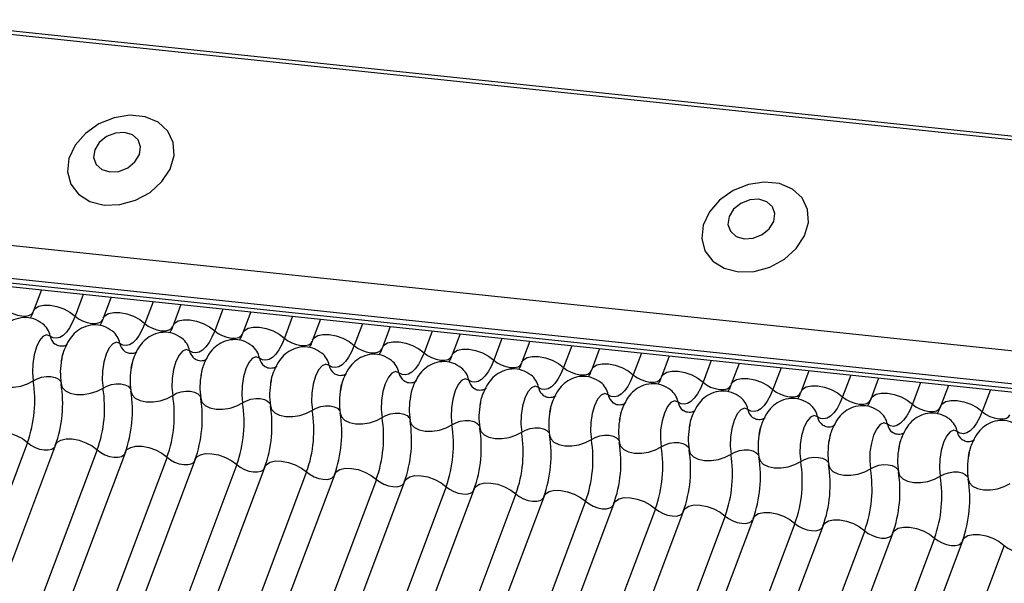
# Model space of a CAD drawing. Units: millimetres. Extents: x -23272466 to 44913, y -22484615 to 188.
# Drawn here: x -23270986 to -23270981, y -22483583 to -22483580 of the extents above; entities that cross this region are included whole.
import ezdxf

# ---------------------------------------------------------------- set-up
doc = ezdxf.new("R2010")
doc.units = ezdxf.units.MM
doc.linetypes.add('DASHED', pattern=[19.05, 12.7, -6.35])
doc.layers.add('KEYLITE FELT-BREATHER MEMBRANE', color=151, linetype='DASHED', lineweight=35)
doc.layers.add('KEYLITE INDICATIVE VIEW FLASHING 1', color=252, linetype='Continuous')

# ---------------------------------------------------------------- blocks, each defined once
blk = doc.blocks.new('BiLite TRF Bottom Flashing')
at = {"layer": 'KEYLITE INDICATIVE VIEW FLASHING 1', "linetype": 'Continuous'}
for p, q in [((15414.944, -10682.727), (15621.564, -10704.478)), ((15414.964, -10682.676), (15621.584, -10704.428)), ((15413.843, -10685.651), (15620.463, -10707.403)), ((15413.831, -10686.124), (15620.451, -10707.876)), ((15413.863, -10686.194), (15620.483, -10707.946)), ((15413.931, -10686.258), (15620.551, -10708.01)), ((15580.508, -10703.794), (15580.394, -10704.096)), ((15581.112, -10703.858), (15580.994, -10704.171)), ((15581.514, -10703.9), (15581.4, -10704.202)), ((15582.118, -10703.964), (15582, -10704.277)), ((15582.519, -10704.006), (15582.406, -10704.308)), ((15583.124, -10704.07), (15583.006, -10704.383)), ((15583.525, -10704.112), (15583.411, -10704.414)), ((15584.129, -10704.175), (15584.011, -10704.489)), ((15584.531, -10704.218), (15584.417, -10704.52)), ((15585.135, -10704.281), (15585.017, -10704.594)), ((15585.536, -10704.324), (15585.423, -10704.626)), ((15586.141, -10704.387), (15586.023, -10704.7)), ((15586.542, -10704.429), (15586.428, -10704.732)), ((15587.146, -10704.493), (15587.028, -10704.806)), ((15587.548, -10704.535), (15587.434, -10704.837)), ((15588.152, -10704.599), (15588.034, -10704.912)), ((15588.553, -10704.641), (15588.44, -10704.943)), ((15589.158, -10704.705), (15589.04, -10705.018)), ((15589.559, -10704.747), (15589.445, -10705.049)), ((15590.163, -10704.811), (15590.045, -10705.124)), ((15590.565, -10704.853), (15590.451, -10705.155)), ((15591.169, -10704.917), (15591.051, -10705.23)), ((15591.57, -10704.959), (15591.457, -10705.261)), ((15592.175, -10705.022), (15592.057, -10705.336)), ((15592.576, -10705.065), (15592.462, -10705.367)), ((15593.18, -10705.128), (15593.062, -10705.441)), ((15593.582, -10705.171), (15593.468, -10705.473)), ((15594.186, -10705.234), (15594.068, -10705.547)), ((15580.308, -10705.995), (15574.205, -10722.208)), ((15580.713, -10706.027), (15574.611, -10722.239)), ((15581.313, -10706.101), (15575.211, -10722.314)), ((15581.719, -10706.132), (15575.617, -10722.345)), ((15582.319, -10706.207), (15576.217, -10722.42)), ((15582.725, -10706.238), (15576.622, -10722.451)), ((15583.325, -10706.313), (15577.222, -10722.525)), ((15583.73, -10706.344), (15577.628, -10722.557)), ((15584.33, -10706.419), (15578.228, -10722.631)), ((15584.736, -10706.45), (15578.634, -10722.663)), ((15585.336, -10706.525), (15579.234, -10722.737)), ((15585.742, -10706.556), (15579.639, -10722.768)), ((15586.342, -10706.631), (15580.239, -10722.843)), ((15586.747, -10706.662), (15580.645, -10722.874)), ((15587.347, -10706.736), (15581.245, -10722.949)), ((15587.753, -10706.768), (15581.651, -10722.98)), ((15588.353, -10706.842), (15582.251, -10723.055)), ((15588.759, -10706.874), (15582.656, -10723.086)), ((15589.359, -10706.948), (15583.256, -10723.161)), ((15589.764, -10706.979), (15583.662, -10723.192)), ((15590.364, -10707.054), (15584.262, -10723.267)), ((15590.77, -10707.085), (15584.668, -10723.298)), ((15591.37, -10707.16), (15585.268, -10723.372)), ((15591.776, -10707.191), (15585.673, -10723.404)), ((15592.376, -10707.266), (15586.273, -10723.478)), ((15592.781, -10707.297), (15586.679, -10723.51)), ((15593.381, -10707.372), (15587.279, -10723.584)), ((15593.787, -10707.403), (15587.685, -10723.615)), ((15594.387, -10707.477), (15588.285, -10723.69))]:
    blk.add_line(p, q, dxfattribs=at)
at = {"layer": 'KEYLITE INDICATIVE VIEW FLASHING 1', "linetype": 'Continuous', "flags": 128}
for points in [[(15581.411, -10702.571), (15581.637, -10702.565), (15581.865, -10702.502), (15582.074, -10702.388), (15582.246, -10702.233), (15582.365, -10702.051), (15582.421, -10701.858), (15582.409, -10701.67), (15582.329, -10701.506), (15582.19, -10701.378), (15582.003, -10701.3), (15581.785, -10701.277), (15581.555, -10701.312), (15581.334, -10701.401), (15581.142, -10701.537), (15580.995, -10701.708), (15580.906, -10701.898), (15580.884, -10702.09), (15580.931, -10702.268), (15581.041, -10702.416), (15581.206, -10702.52), (15581.411, -10702.571)], [(15581.493, -10702.094), (15581.625, -10702.085), (15581.753, -10702.035), (15581.857, -10701.95), (15581.923, -10701.843), (15581.939, -10701.732), (15581.904, -10701.632), (15581.823, -10701.56), (15581.707, -10701.525), (15581.576, -10701.534), (15581.448, -10701.584), (15581.343, -10701.669), (15581.278, -10701.775), (15581.261, -10701.887), (15581.296, -10701.986), (15581.378, -10702.059), (15581.493, -10702.094)], [(15590.554, -10703.534), (15590.78, -10703.528), (15591.008, -10703.465), (15591.217, -10703.351), (15591.388, -10703.196), (15591.508, -10703.014), (15591.563, -10702.82), (15591.551, -10702.633), (15591.472, -10702.468), (15591.332, -10702.341), (15591.145, -10702.262), (15590.927, -10702.239), (15590.698, -10702.274), (15590.477, -10702.363), (15590.284, -10702.499), (15590.137, -10702.67), (15590.049, -10702.86), (15590.027, -10703.053), (15590.073, -10703.231), (15590.184, -10703.378), (15590.349, -10703.482), (15590.554, -10703.534)], [(15590.636, -10703.056), (15590.767, -10703.048), (15590.895, -10702.997), (15591, -10702.912), (15591.065, -10702.806), (15591.082, -10702.694), (15591.046, -10702.595), (15590.965, -10702.522), (15590.85, -10702.487), (15590.718, -10702.496), (15590.59, -10702.547), (15590.486, -10702.632), (15590.42, -10702.738), (15590.404, -10702.849), (15590.439, -10702.949), (15590.52, -10703.022), (15590.636, -10703.056)], [(15579.989, -10704.065), (15580.038, -10704.103), (15580.098, -10704.135), (15580.163, -10704.158), (15580.228, -10704.17), (15580.289, -10704.171), (15580.338, -10704.16), (15580.373, -10704.138), (15580.389, -10704.115)], [(15580.394, -10704.096), (15580.417, -10704.061), (15580.47, -10704.028), (15580.545, -10704.012), (15580.635, -10704.013), (15580.733, -10704.032), (15580.831, -10704.066), (15580.92, -10704.114), (15580.994, -10704.171)], [(15580.994, -10704.171), (15580.956, -10704.261), (15580.913, -10704.339), (15580.868, -10704.402), (15580.82, -10704.449), (15580.772, -10704.479), (15580.724, -10704.49), (15580.677, -10704.484), (15580.633, -10704.459)], [(15580.994, -10704.171), (15581.044, -10704.209), (15581.103, -10704.241), (15581.169, -10704.264), (15581.234, -10704.276), (15581.294, -10704.277), (15581.344, -10704.266), (15581.379, -10704.244), (15581.394, -10704.221)], [(15581.4, -10704.202), (15581.423, -10704.167), (15581.476, -10704.134), (15581.55, -10704.118), (15581.64, -10704.119), (15581.738, -10704.138), (15581.836, -10704.172), (15581.926, -10704.22), (15582, -10704.277)], [(15582, -10704.277), (15581.961, -10704.367), (15581.919, -10704.445), (15581.873, -10704.508), (15581.826, -10704.555), (15581.778, -10704.585), (15581.73, -10704.596), (15581.683, -10704.589), (15581.639, -10704.565)], [(15582, -10704.277), (15582.049, -10704.315), (15582.109, -10704.347), (15582.174, -10704.37), (15582.24, -10704.382), (15582.3, -10704.383), (15582.35, -10704.372), (15582.385, -10704.35), (15582.4, -10704.327)], [(15582.406, -10704.308), (15582.429, -10704.273), (15582.481, -10704.24), (15582.556, -10704.224), (15582.646, -10704.225), (15582.744, -10704.243), (15582.842, -10704.278), (15582.932, -10704.326), (15583.006, -10704.383)], [(15583.411, -10704.414), (15583.434, -10704.379), (15583.487, -10704.346), (15583.562, -10704.33), (15583.652, -10704.331), (15583.75, -10704.349), (15583.848, -10704.384), (15583.937, -10704.432), (15584.011, -10704.489)], [(15580.633, -10704.459), (15580.584, -10704.442), (15580.531, -10704.464), (15580.481, -10704.524), (15580.436, -10704.616), (15580.403, -10704.731), (15580.383, -10704.859), (15580.379, -10704.987), (15580.391, -10705.103)], [(15583.006, -10704.383), (15582.967, -10704.473), (15582.925, -10704.551), (15582.879, -10704.614), (15582.832, -10704.661), (15582.783, -10704.69), (15582.735, -10704.702), (15582.689, -10704.695), (15582.645, -10704.671)], [(15583.006, -10704.383), (15583.055, -10704.421), (15583.115, -10704.452), (15583.18, -10704.476), (15583.246, -10704.488), (15583.306, -10704.489), (15583.355, -10704.478), (15583.39, -10704.456), (15583.406, -10704.432)], [(15584.011, -10704.489), (15583.973, -10704.579), (15583.93, -10704.657), (15583.885, -10704.72), (15583.837, -10704.767), (15583.789, -10704.796), (15583.741, -10704.808), (15583.694, -10704.801), (15583.65, -10704.776)], [(15584.011, -10704.489), (15584.061, -10704.526), (15584.12, -10704.558), (15584.186, -10704.581), (15584.251, -10704.594), (15584.311, -10704.595), (15584.361, -10704.584), (15584.396, -10704.562), (15584.411, -10704.538)], [(15584.417, -10704.52), (15584.44, -10704.485), (15584.493, -10704.452), (15584.567, -10704.435), (15584.657, -10704.437), (15584.755, -10704.455), (15584.853, -10704.49), (15584.943, -10704.538), (15585.017, -10704.594)], [(15581.639, -10704.565), (15581.59, -10704.548), (15581.537, -10704.57), (15581.486, -10704.63), (15581.442, -10704.722), (15581.408, -10704.837), (15581.389, -10704.965), (15581.384, -10705.093), (15581.397, -10705.209)], [(15585.017, -10704.594), (15584.978, -10704.685), (15584.936, -10704.763), (15584.89, -10704.826), (15584.843, -10704.873), (15584.795, -10704.902), (15584.747, -10704.914), (15584.7, -10704.907), (15584.656, -10704.882)], [(15585.017, -10704.594), (15585.066, -10704.632), (15585.126, -10704.664), (15585.191, -10704.687), (15585.257, -10704.7), (15585.317, -10704.7), (15585.367, -10704.689), (15585.402, -10704.668), (15585.417, -10704.644)], [(15585.423, -10704.626), (15585.446, -10704.591), (15585.498, -10704.558), (15585.573, -10704.541), (15585.663, -10704.542), (15585.761, -10704.561), (15585.859, -10704.596), (15585.949, -10704.643), (15586.023, -10704.7)], [(15586.428, -10704.732), (15586.451, -10704.696), (15586.504, -10704.664), (15586.579, -10704.647), (15586.669, -10704.648), (15586.767, -10704.667), (15586.865, -10704.702), (15586.954, -10704.749), (15587.028, -10704.806)], [(15582.645, -10704.671), (15582.595, -10704.653), (15582.543, -10704.676), (15582.492, -10704.736), (15582.448, -10704.828), (15582.414, -10704.943), (15582.394, -10705.071), (15582.39, -10705.199), (15582.402, -10705.315)], [(15583.65, -10704.776), (15583.601, -10704.759), (15583.548, -10704.782), (15583.498, -10704.842), (15583.453, -10704.934), (15583.42, -10705.049), (15583.4, -10705.177), (15583.396, -10705.305), (15583.408, -10705.421)], [(15586.023, -10704.7), (15585.984, -10704.791), (15585.942, -10704.869), (15585.896, -10704.932), (15585.849, -10704.978), (15585.8, -10705.008), (15585.752, -10705.02), (15585.706, -10705.013), (15585.662, -10704.988)], [(15586.023, -10704.7), (15586.072, -10704.738), (15586.132, -10704.77), (15586.197, -10704.793), (15586.263, -10704.806), (15586.323, -10704.806), (15586.372, -10704.795), (15586.407, -10704.774), (15586.423, -10704.75)], [(15587.434, -10704.837), (15587.457, -10704.802), (15587.51, -10704.769), (15587.584, -10704.753), (15587.674, -10704.754), (15587.772, -10704.773), (15587.87, -10704.807), (15587.96, -10704.855), (15588.034, -10704.912)], [(15584.656, -10704.882), (15584.607, -10704.865), (15584.554, -10704.888), (15584.503, -10704.948), (15584.459, -10705.04), (15584.425, -10705.155), (15584.406, -10705.282), (15584.401, -10705.41), (15584.414, -10705.527)], [(15587.028, -10704.806), (15586.99, -10704.897), (15586.947, -10704.974), (15586.902, -10705.037), (15586.854, -10705.084), (15586.806, -10705.114), (15586.758, -10705.125), (15586.711, -10705.119), (15586.667, -10705.094)], [(15587.028, -10704.806), (15587.078, -10704.844), (15587.137, -10704.876), (15587.203, -10704.899), (15587.268, -10704.911), (15587.328, -10704.912), (15587.378, -10704.901), (15587.413, -10704.879), (15587.428, -10704.856)], [(15588.034, -10704.912), (15587.995, -10705.003), (15587.953, -10705.08), (15587.907, -10705.143), (15587.86, -10705.19), (15587.812, -10705.22), (15587.764, -10705.231), (15587.717, -10705.225), (15587.673, -10705.2)], [(15588.034, -10704.912), (15588.083, -10704.95), (15588.143, -10704.982), (15588.208, -10705.005), (15588.274, -10705.017), (15588.334, -10705.018), (15588.384, -10705.007), (15588.419, -10704.985), (15588.434, -10704.962)], [(15588.44, -10704.943), (15588.463, -10704.908), (15588.515, -10704.875), (15588.59, -10704.859), (15588.68, -10704.86), (15588.778, -10704.879), (15588.876, -10704.913), (15588.966, -10704.961), (15589.04, -10705.018)], [(15579.787, -10705.04), (15579.804, -10705.095), (15579.85, -10705.142), (15579.92, -10705.175), (15580.008, -10705.194), (15580.108, -10705.195), (15580.21, -10705.18), (15580.307, -10705.148), (15580.391, -10705.103)], [(15580.391, -10705.103), (15580.446, -10705.074), (15580.511, -10705.053), (15580.58, -10705.042), (15580.646, -10705.043), (15580.705, -10705.055), (15580.752, -10705.078), (15580.782, -10705.109), (15580.79, -10705.127)], [(15585.662, -10704.988), (15585.612, -10704.971), (15585.56, -10704.994), (15585.509, -10705.054), (15585.465, -10705.146), (15585.431, -10705.261), (15585.411, -10705.388), (15585.407, -10705.516), (15585.419, -10705.633)], [(15589.04, -10705.018), (15589.001, -10705.108), (15588.959, -10705.186), (15588.913, -10705.249), (15588.866, -10705.296), (15588.817, -10705.326), (15588.769, -10705.337), (15588.723, -10705.331), (15588.679, -10705.306)], [(15589.04, -10705.018), (15589.089, -10705.056), (15589.149, -10705.088), (15589.214, -10705.111), (15589.28, -10705.123), (15589.34, -10705.124), (15589.389, -10705.113), (15589.424, -10705.091), (15589.44, -10705.068)], [(15589.445, -10705.049), (15589.468, -10705.014), (15589.521, -10704.981), (15589.596, -10704.965), (15589.686, -10704.966), (15589.784, -10704.985), (15589.882, -10705.019), (15589.971, -10705.067), (15590.045, -10705.124)], [(15590.451, -10705.155), (15590.474, -10705.12), (15590.527, -10705.087), (15590.601, -10705.071), (15590.691, -10705.072), (15590.789, -10705.09), (15590.887, -10705.125), (15590.977, -10705.173), (15591.051, -10705.23)], [(15580.793, -10705.146), (15580.81, -10705.201), (15580.855, -10705.248), (15580.925, -10705.281), (15581.014, -10705.3), (15581.113, -10705.301), (15581.216, -10705.285), (15581.313, -10705.254), (15581.397, -10705.209)], [(15581.397, -10705.209), (15581.452, -10705.18), (15581.517, -10705.159), (15581.585, -10705.148), (15581.652, -10705.149), (15581.711, -10705.161), (15581.757, -10705.184), (15581.787, -10705.215), (15581.796, -10705.233)], [(15586.667, -10705.094), (15586.618, -10705.077), (15586.565, -10705.099), (15586.515, -10705.159), (15586.47, -10705.251), (15586.437, -10705.367), (15586.417, -10705.494), (15586.413, -10705.622), (15586.425, -10705.739)], [(15587.673, -10705.2), (15587.624, -10705.183), (15587.571, -10705.205), (15587.52, -10705.265), (15587.476, -10705.357), (15587.442, -10705.472), (15587.423, -10705.6), (15587.418, -10705.728), (15587.431, -10705.845)], [(15590.045, -10705.124), (15590.007, -10705.214), (15589.964, -10705.292), (15589.919, -10705.355), (15589.871, -10705.402), (15589.823, -10705.431), (15589.775, -10705.443), (15589.728, -10705.436), (15589.684, -10705.412)], [(15590.045, -10705.124), (15590.095, -10705.162), (15590.154, -10705.194), (15590.22, -10705.217), (15590.285, -10705.229), (15590.345, -10705.23), (15590.395, -10705.219), (15590.43, -10705.197), (15590.445, -10705.174)], [(15591.457, -10705.261), (15591.48, -10705.226), (15591.532, -10705.193), (15591.607, -10705.176), (15591.697, -10705.178), (15591.795, -10705.196), (15591.893, -10705.231), (15591.983, -10705.279), (15592.057, -10705.336)], [(15581.799, -10705.252), (15581.816, -10705.307), (15581.861, -10705.353), (15581.931, -10705.387), (15582.019, -10705.406), (15582.119, -10705.407), (15582.222, -10705.391), (15582.319, -10705.36), (15582.402, -10705.315)], [(15582.402, -10705.315), (15582.458, -10705.285), (15582.522, -10705.264), (15582.591, -10705.254), (15582.657, -10705.255), (15582.716, -10705.267), (15582.763, -10705.29), (15582.793, -10705.321), (15582.801, -10705.339)], [(15588.679, -10705.306), (15588.629, -10705.289), (15588.577, -10705.311), (15588.526, -10705.371), (15588.482, -10705.463), (15588.448, -10705.578), (15588.428, -10705.706), (15588.424, -10705.834), (15588.436, -10705.95)], [(15591.051, -10705.23), (15591.013, -10705.32), (15590.97, -10705.398), (15590.924, -10705.461), (15590.877, -10705.508), (15590.829, -10705.537), (15590.781, -10705.549), (15590.734, -10705.542), (15590.69, -10705.518)], [(15591.051, -10705.23), (15591.1, -10705.268), (15591.16, -10705.299), (15591.225, -10705.322), (15591.291, -10705.335), (15591.351, -10705.336), (15591.401, -10705.325), (15591.436, -10705.303), (15591.451, -10705.279)], [(15592.057, -10705.336), (15592.018, -10705.426), (15591.976, -10705.504), (15591.93, -10705.567), (15591.883, -10705.614), (15591.834, -10705.643), (15591.786, -10705.655), (15591.74, -10705.648), (15591.696, -10705.623)], [(15592.057, -10705.336), (15592.106, -10705.373), (15592.166, -10705.405), (15592.231, -10705.428), (15592.297, -10705.441), (15592.357, -10705.442), (15592.406, -10705.431), (15592.441, -10705.409), (15592.457, -10705.385)], [(15592.462, -10705.367), (15592.485, -10705.332), (15592.538, -10705.299), (15592.613, -10705.282), (15592.703, -10705.283), (15592.801, -10705.302), (15592.899, -10705.337), (15592.989, -10705.385), (15593.062, -10705.441)], [(15582.804, -10705.358), (15582.821, -10705.413), (15582.867, -10705.459), (15582.937, -10705.493), (15583.025, -10705.512), (15583.125, -10705.513), (15583.227, -10705.497), (15583.324, -10705.466), (15583.408, -10705.421)], [(15583.408, -10705.421), (15583.463, -10705.391), (15583.528, -10705.37), (15583.597, -10705.36), (15583.663, -10705.361), (15583.722, -10705.373), (15583.769, -10705.396), (15583.799, -10705.427), (15583.807, -10705.444)], [(15583.81, -10705.463), (15583.827, -10705.519), (15583.872, -10705.565), (15583.942, -10705.599), (15584.031, -10705.617), (15584.13, -10705.619), (15584.233, -10705.603), (15584.33, -10705.572), (15584.414, -10705.527)], [(15584.414, -10705.527), (15584.469, -10705.497), (15584.534, -10705.476), (15584.602, -10705.466), (15584.669, -10705.467), (15584.728, -10705.479), (15584.774, -10705.501), (15584.804, -10705.532), (15584.813, -10705.55)], [(15589.684, -10705.412), (15589.635, -10705.395), (15589.582, -10705.417), (15589.532, -10705.477), (15589.487, -10705.569), (15589.454, -10705.684), (15589.434, -10705.812), (15589.43, -10705.94), (15589.442, -10706.056)], [(15593.062, -10705.441), (15593.024, -10705.532), (15592.981, -10705.61), (15592.936, -10705.673), (15592.888, -10705.72), (15592.84, -10705.749), (15592.792, -10705.761), (15592.745, -10705.754), (15592.702, -10705.729)], [(15593.062, -10705.441), (15593.112, -10705.479), (15593.171, -10705.511), (15593.237, -10705.534), (15593.302, -10705.547), (15593.362, -10705.547), (15593.412, -10705.536), (15593.447, -10705.515), (15593.462, -10705.491)], [(15593.468, -10705.473), (15593.491, -10705.437), (15593.544, -10705.405), (15593.618, -10705.388), (15593.708, -10705.389), (15593.806, -10705.408), (15593.904, -10705.443), (15593.994, -10705.49), (15594.068, -10705.547)], [(15584.816, -10705.569), (15584.833, -10705.624), (15584.878, -10705.671), (15584.948, -10705.705), (15585.036, -10705.723), (15585.136, -10705.725), (15585.239, -10705.709), (15585.336, -10705.677), (15585.419, -10705.633)], [(15585.419, -10705.633), (15585.475, -10705.603), (15585.539, -10705.582), (15585.608, -10705.572), (15585.674, -10705.572), (15585.733, -10705.585), (15585.78, -10705.607), (15585.81, -10705.638), (15585.818, -10705.656)], [(15590.69, -10705.518), (15590.641, -10705.5), (15590.588, -10705.523), (15590.537, -10705.583), (15590.493, -10705.675), (15590.459, -10705.79), (15590.44, -10705.918), (15590.436, -10706.046), (15590.448, -10706.162)], [(15591.696, -10705.623), (15591.646, -10705.606), (15591.594, -10705.629), (15591.543, -10705.689), (15591.499, -10705.781), (15591.465, -10705.896), (15591.445, -10706.024), (15591.441, -10706.152), (15591.453, -10706.268)], [(15594.068, -10705.547), (15594.03, -10705.638), (15593.987, -10705.716), (15593.941, -10705.779), (15593.894, -10705.825), (15593.846, -10705.855), (15593.798, -10705.867), (15593.751, -10705.86), (15593.707, -10705.835)], [(15594.068, -10705.547), (15594.117, -10705.585), (15594.177, -10705.617), (15594.242, -10705.64), (15594.308, -10705.653), (15594.368, -10705.653), (15594.418, -10705.642), (15594.453, -10705.62), (15594.468, -10705.597)], [(15585.821, -10705.675), (15585.838, -10705.73), (15585.884, -10705.777), (15585.954, -10705.811), (15586.042, -10705.829), (15586.142, -10705.831), (15586.244, -10705.815), (15586.341, -10705.783), (15586.425, -10705.739)], [(15586.425, -10705.739), (15586.48, -10705.709), (15586.545, -10705.688), (15586.614, -10705.677), (15586.68, -10705.678), (15586.739, -10705.691), (15586.786, -10705.713), (15586.816, -10705.744), (15586.824, -10705.762)], [(15586.827, -10705.781), (15586.844, -10705.836), (15586.889, -10705.883), (15586.959, -10705.917), (15587.048, -10705.935), (15587.147, -10705.936), (15587.25, -10705.921), (15587.347, -10705.889), (15587.431, -10705.845)], [(15592.702, -10705.729), (15592.652, -10705.712), (15592.599, -10705.735), (15592.549, -10705.795), (15592.504, -10705.887), (15592.471, -10706.002), (15592.451, -10706.129), (15592.447, -10706.257), (15592.459, -10706.374)], [(15579.708, -10705.921), (15579.731, -10705.885), (15579.783, -10705.853), (15579.858, -10705.836), (15579.948, -10705.837), (15580.046, -10705.856), (15580.144, -10705.891), (15580.234, -10705.938), (15580.308, -10705.995)], [(15587.431, -10705.845), (15587.486, -10705.815), (15587.551, -10705.794), (15587.619, -10705.783), (15587.686, -10705.784), (15587.745, -10705.796), (15587.791, -10705.819), (15587.821, -10705.85), (15587.83, -10705.868)], [(15587.833, -10705.887), (15587.85, -10705.942), (15587.895, -10705.989), (15587.965, -10706.022), (15588.053, -10706.041), (15588.153, -10706.042), (15588.256, -10706.027), (15588.353, -10705.995), (15588.436, -10705.95)], [(15588.436, -10705.95), (15588.492, -10705.921), (15588.557, -10705.9), (15588.625, -10705.889), (15588.691, -10705.89), (15588.75, -10705.902), (15588.797, -10705.925), (15588.827, -10705.956), (15588.835, -10705.974)], [(15593.707, -10705.835), (15593.658, -10705.818), (15593.605, -10705.841), (15593.554, -10705.901), (15593.51, -10705.992), (15593.476, -10706.108), (15593.457, -10706.235), (15593.453, -10706.363), (15593.465, -10706.48)], [(15580.308, -10705.995), (15580.357, -10706.033), (15580.417, -10706.065), (15580.482, -10706.088), (15580.547, -10706.101), (15580.608, -10706.101), (15580.657, -10706.09), (15580.692, -10706.068), (15580.702, -10706.056)], [(15580.713, -10706.027), (15580.736, -10705.991), (15580.789, -10705.959), (15580.864, -10705.942), (15580.954, -10705.943), (15581.052, -10705.962), (15581.15, -10705.997), (15581.239, -10706.044), (15581.313, -10706.101)], [(15581.719, -10706.132), (15581.742, -10706.097), (15581.795, -10706.064), (15581.869, -10706.048), (15581.959, -10706.049), (15582.057, -10706.068), (15582.155, -10706.102), (15582.245, -10706.15), (15582.319, -10706.207)], [(15588.838, -10705.993), (15588.855, -10706.048), (15588.901, -10706.094), (15588.971, -10706.128), (15589.059, -10706.147), (15589.159, -10706.148), (15589.261, -10706.132), (15589.359, -10706.101), (15589.442, -10706.056)], [(15589.442, -10706.056), (15589.497, -10706.026), (15589.562, -10706.005), (15589.631, -10705.995), (15589.697, -10705.996), (15589.756, -10706.008), (15589.803, -10706.031), (15589.833, -10706.062), (15589.841, -10706.08)], [(15581.313, -10706.101), (15581.363, -10706.139), (15581.422, -10706.171), (15581.488, -10706.194), (15581.553, -10706.206), (15581.613, -10706.207), (15581.663, -10706.196), (15581.698, -10706.174), (15581.708, -10706.162)], [(15582.319, -10706.207), (15582.368, -10706.245), (15582.428, -10706.277), (15582.493, -10706.3), (15582.559, -10706.312), (15582.619, -10706.313), (15582.669, -10706.302), (15582.704, -10706.28), (15582.714, -10706.268)], [(15582.725, -10706.238), (15582.748, -10706.203), (15582.8, -10706.17), (15582.875, -10706.154), (15582.965, -10706.155), (15583.063, -10706.174), (15583.161, -10706.208), (15583.251, -10706.256), (15583.325, -10706.313)], [(15589.844, -10706.099), (15589.861, -10706.154), (15589.906, -10706.2), (15589.976, -10706.234), (15590.065, -10706.253), (15590.164, -10706.254), (15590.267, -10706.238), (15590.364, -10706.207), (15590.448, -10706.162)], [(15590.448, -10706.162), (15590.503, -10706.132), (15590.568, -10706.111), (15590.636, -10706.101), (15590.703, -10706.102), (15590.762, -10706.114), (15590.808, -10706.137), (15590.838, -10706.168), (15590.847, -10706.185)], [(15590.85, -10706.204), (15590.867, -10706.26), (15590.912, -10706.306), (15590.982, -10706.34), (15591.07, -10706.358), (15591.17, -10706.36), (15591.273, -10706.344), (15591.37, -10706.313), (15591.453, -10706.268)], [(15591.453, -10706.268), (15591.509, -10706.238), (15591.574, -10706.217), (15591.642, -10706.207), (15591.708, -10706.208), (15591.767, -10706.22), (15591.814, -10706.243), (15591.844, -10706.274), (15591.852, -10706.291)], [(15583.325, -10706.313), (15583.374, -10706.351), (15583.434, -10706.383), (15583.499, -10706.406), (15583.564, -10706.418), (15583.625, -10706.419), (15583.674, -10706.408), (15583.709, -10706.386), (15583.719, -10706.374)], [(15583.73, -10706.344), (15583.753, -10706.309), (15583.806, -10706.276), (15583.881, -10706.26), (15583.971, -10706.261), (15584.069, -10706.28), (15584.167, -10706.314), (15584.256, -10706.362), (15584.33, -10706.419)], [(15591.855, -10706.31), (15591.872, -10706.366), (15591.918, -10706.412), (15591.988, -10706.446), (15592.076, -10706.464), (15592.176, -10706.466), (15592.278, -10706.45), (15592.376, -10706.419), (15592.459, -10706.374)], [(15592.459, -10706.374), (15592.514, -10706.344), (15592.579, -10706.323), (15592.648, -10706.313), (15592.714, -10706.314), (15592.773, -10706.326), (15592.82, -10706.348), (15592.85, -10706.379), (15592.858, -10706.397)], [(15584.33, -10706.419), (15584.38, -10706.457), (15584.439, -10706.488), (15584.505, -10706.512), (15584.57, -10706.524), (15584.63, -10706.525), (15584.68, -10706.514), (15584.715, -10706.492), (15584.725, -10706.479)], [(15584.736, -10706.45), (15584.759, -10706.415), (15584.812, -10706.382), (15584.886, -10706.366), (15584.976, -10706.367), (15585.074, -10706.385), (15585.172, -10706.42), (15585.262, -10706.468), (15585.336, -10706.525)], [(15585.742, -10706.556), (15585.765, -10706.521), (15585.817, -10706.488), (15585.892, -10706.471), (15585.982, -10706.473), (15586.08, -10706.491), (15586.178, -10706.526), (15586.268, -10706.574), (15586.342, -10706.631)], [(15592.861, -10706.416), (15592.878, -10706.471), (15592.923, -10706.518), (15592.993, -10706.552), (15593.082, -10706.57), (15593.181, -10706.572), (15593.284, -10706.556), (15593.381, -10706.524), (15593.465, -10706.48)], [(15593.465, -10706.48), (15593.52, -10706.45), (15593.585, -10706.429), (15593.653, -10706.418), (15593.72, -10706.419), (15593.779, -10706.432), (15593.825, -10706.454), (15593.855, -10706.485), (15593.864, -10706.503)], [(15585.336, -10706.525), (15585.385, -10706.563), (15585.445, -10706.594), (15585.51, -10706.617), (15585.576, -10706.63), (15585.636, -10706.631), (15585.686, -10706.62), (15585.721, -10706.598), (15585.731, -10706.585)], [(15586.342, -10706.631), (15586.391, -10706.668), (15586.451, -10706.7), (15586.516, -10706.723), (15586.582, -10706.736), (15586.642, -10706.737), (15586.691, -10706.726), (15586.726, -10706.704), (15586.736, -10706.691)], [(15586.747, -10706.662), (15586.77, -10706.627), (15586.823, -10706.594), (15586.898, -10706.577), (15586.988, -10706.578), (15587.086, -10706.597), (15587.184, -10706.632), (15587.273, -10706.68), (15587.347, -10706.736)], [(15593.867, -10706.522), (15593.884, -10706.577), (15593.929, -10706.624), (15593.999, -10706.658), (15594.087, -10706.676), (15594.187, -10706.677), (15594.29, -10706.662), (15594.387, -10706.63), (15594.47, -10706.586)], [(15587.347, -10706.736), (15587.397, -10706.774), (15587.456, -10706.806), (15587.522, -10706.829), (15587.587, -10706.842), (15587.647, -10706.842), (15587.697, -10706.831), (15587.732, -10706.81), (15587.742, -10706.797)], [(15587.753, -10706.768), (15587.776, -10706.732), (15587.829, -10706.7), (15587.903, -10706.683), (15587.993, -10706.684), (15588.091, -10706.703), (15588.189, -10706.738), (15588.279, -10706.785), (15588.353, -10706.842)], [(15588.353, -10706.842), (15588.402, -10706.88), (15588.462, -10706.912), (15588.527, -10706.935), (15588.593, -10706.948), (15588.653, -10706.948), (15588.703, -10706.937), (15588.738, -10706.915), (15588.748, -10706.903)], [(15588.759, -10706.874), (15588.782, -10706.838), (15588.834, -10706.806), (15588.909, -10706.789), (15588.999, -10706.79), (15589.097, -10706.809), (15589.195, -10706.844), (15589.285, -10706.891), (15589.359, -10706.948)], [(15589.764, -10706.979), (15589.787, -10706.944), (15589.84, -10706.911), (15589.915, -10706.895), (15590.005, -10706.896), (15590.103, -10706.915), (15590.201, -10706.949), (15590.29, -10706.997), (15590.364, -10707.054)], [(15589.359, -10706.948), (15589.408, -10706.986), (15589.468, -10707.018), (15589.533, -10707.041), (15589.599, -10707.053), (15589.659, -10707.054), (15589.708, -10707.043), (15589.743, -10707.021), (15589.753, -10707.009)], [(15590.364, -10707.054), (15590.414, -10707.092), (15590.473, -10707.124), (15590.539, -10707.147), (15590.604, -10707.159), (15590.664, -10707.16), (15590.714, -10707.149), (15590.749, -10707.127), (15590.759, -10707.115)], [(15590.77, -10707.085), (15590.793, -10707.05), (15590.846, -10707.017), (15590.92, -10707.001), (15591.01, -10707.002), (15591.108, -10707.021), (15591.206, -10707.055), (15591.296, -10707.103), (15591.37, -10707.16)], [(15591.37, -10707.16), (15591.419, -10707.198), (15591.479, -10707.23), (15591.544, -10707.253), (15591.61, -10707.265), (15591.67, -10707.266), (15591.72, -10707.255), (15591.755, -10707.233), (15591.765, -10707.221)], [(15591.776, -10707.191), (15591.799, -10707.156), (15591.851, -10707.123), (15591.926, -10707.107), (15592.016, -10707.108), (15592.114, -10707.126), (15592.212, -10707.161), (15592.302, -10707.209), (15592.376, -10707.266)], [(15592.376, -10707.266), (15592.425, -10707.304), (15592.485, -10707.335), (15592.55, -10707.359), (15592.616, -10707.371), (15592.676, -10707.372), (15592.725, -10707.361), (15592.76, -10707.339), (15592.77, -10707.326)], [(15592.781, -10707.297), (15592.804, -10707.262), (15592.857, -10707.229), (15592.932, -10707.213), (15593.022, -10707.214), (15593.12, -10707.232), (15593.218, -10707.267), (15593.307, -10707.315), (15593.381, -10707.372)], [(15593.787, -10707.403), (15593.81, -10707.368), (15593.863, -10707.335), (15593.937, -10707.318), (15594.027, -10707.32), (15594.125, -10707.338), (15594.223, -10707.373), (15594.313, -10707.421), (15594.387, -10707.477)], [(15593.381, -10707.372), (15593.431, -10707.409), (15593.49, -10707.441), (15593.556, -10707.464), (15593.621, -10707.477), (15593.681, -10707.478), (15593.731, -10707.467), (15593.766, -10707.445), (15593.776, -10707.432)], [(15594.387, -10707.477), (15594.436, -10707.515), (15594.496, -10707.547), (15594.561, -10707.57), (15594.627, -10707.583), (15594.687, -10707.583), (15594.737, -10707.573), (15594.772, -10707.551), (15594.782, -10707.538)]]:
    blk.add_lwpolyline(points, dxfattribs=at)
at = {"layer": 'KEYLITE INDICATIVE VIEW FLASHING 1', "linetype": 'Continuous'}
for centre, radius, start, end in [((15580.342, -10704.514), 0.297, 10.7657, 51.5804), ((15580.828, -10704.422), 0.198, 190.7623, 231.905), ((15581.347, -10704.62), 0.297, 10.7657, 51.5804), ((15582.353, -10704.726), 0.297, 10.7657, 51.5804), ((15581.834, -10704.528), 0.198, 190.7623, 231.905), ((15583.359, -10704.832), 0.297, 10.7657, 51.5804), ((15582.839, -10704.634), 0.198, 190.7623, 231.905), ((15583.845, -10704.74), 0.198, 190.7623, 231.905), ((15584.364, -10704.938), 0.297, 10.7657, 51.5804), ((15581.757, -10704.991), 0.976, 168.599, 189.1438), ((15582.763, -10705.096), 0.976, 168.599, 189.1438), ((15584.851, -10704.845), 0.198, 190.7623, 231.905), ((15585.37, -10705.044), 0.297, 10.7657, 51.5804), ((15586.376, -10705.15), 0.297, 10.7657, 51.5804), ((15583.769, -10705.202), 0.976, 168.599, 189.1438), ((15585.856, -10704.951), 0.198, 190.7623, 231.905), ((15587.381, -10705.255), 0.297, 10.7657, 51.5804), ((15578.622, -10705.388), 1.791, 340.1957, 9.15), ((15579.024, -10705.431), 1.791, 340.1957, 9.15), ((15579.628, -10705.494), 1.791, 340.1957, 9.15), ((15584.774, -10705.308), 0.976, 168.599, 189.1438), ((15586.862, -10705.057), 0.198, 190.7623, 231.905), ((15587.868, -10705.163), 0.198, 190.7623, 231.905), ((15588.387, -10705.361), 0.297, 10.7657, 51.5804), ((15580.03, -10705.537), 1.791, 340.1957, 9.15), ((15580.633, -10705.6), 1.791, 340.1957, 9.15), ((15585.78, -10705.414), 0.976, 168.599, 189.1438), ((15586.786, -10705.52), 0.976, 168.599, 189.1438), ((15588.873, -10705.269), 0.198, 190.7623, 231.905), ((15589.393, -10705.467), 0.297, 10.7657, 51.5804), ((15590.398, -10705.573), 0.297, 10.7657, 51.5804), ((15581.036, -10705.642), 1.791, 340.1957, 9.15), ((15581.639, -10705.706), 1.791, 340.1957, 9.15), ((15582.041, -10705.748), 1.791, 340.1957, 9.15), ((15587.791, -10705.626), 0.976, 168.599, 189.1438), ((15589.879, -10705.375), 0.198, 190.7623, 231.905), ((15591.404, -10705.679), 0.297, 10.7657, 51.5804), ((15582.645, -10705.812), 1.791, 340.1957, 9.15), ((15583.047, -10705.854), 1.791, 340.1957, 9.15), ((15583.65, -10705.918), 1.791, 340.1957, 9.15), ((15588.797, -10705.732), 0.976, 168.599, 189.1438), ((15590.885, -10705.481), 0.198, 190.7623, 231.905), ((15591.89, -10705.586), 0.198, 190.7623, 231.905), ((15592.41, -10705.785), 0.297, 10.7657, 51.5804), ((15584.053, -10705.96), 1.791, 340.1957, 9.15), ((15584.656, -10706.024), 1.791, 340.1957, 9.15), ((15585.058, -10706.066), 1.791, 340.1957, 9.15), ((15589.803, -10705.838), 0.976, 168.599, 189.1438), ((15590.808, -10705.943), 0.976, 168.599, 189.1438), ((15592.896, -10705.692), 0.198, 190.7623, 231.905), ((15593.415, -10705.891), 0.297, 10.7657, 51.5804), ((15585.662, -10706.129), 1.791, 340.1957, 9.15), ((15586.064, -10706.172), 1.791, 340.1957, 9.15), ((15591.814, -10706.049), 0.976, 168.599, 189.1438), ((15593.902, -10705.798), 0.198, 190.7623, 231.905), ((15586.667, -10706.235), 1.791, 340.1957, 9.15), ((15587.07, -10706.278), 1.791, 340.1957, 9.15), ((15587.673, -10706.341), 1.791, 340.1957, 9.15), ((15592.82, -10706.155), 0.976, 168.599, 189.1438), ((15588.075, -10706.383), 1.791, 340.1957, 9.15), ((15588.679, -10706.447), 1.791, 340.1957, 9.15), ((15589.081, -10706.489), 1.791, 340.1957, 9.15), ((15593.825, -10706.261), 0.976, 168.599, 189.1438), ((15594.831, -10706.367), 0.976, 168.599, 189.1438), ((15589.685, -10706.553), 1.791, 340.1957, 9.15), ((15590.087, -10706.595), 1.791, 340.1957, 9.15), ((15590.69, -10706.659), 1.791, 340.1957, 9.15), ((15591.092, -10706.701), 1.791, 340.1957, 9.15), ((15591.696, -10706.765), 1.791, 340.1957, 9.15), ((15592.098, -10706.807), 1.791, 340.1957, 9.15)]:
    blk.add_arc(centre, radius, start, end, dxfattribs=at)
for points, knots in [([(15580.527, -10704.283), (15580.486, -10704.256), (15580.402, -10704.202), (15580.249, -10704.185), (15580.109, -10704.219), (15579.996, -10704.292), (15579.908, -10704.39), (15579.841, -10704.519), (15579.802, -10704.625), (15579.795, -10704.69), (15579.795, -10704.692)], [0, 0, 0, 0, 0.142577, 0.2874, 0.427067, 0.552319, 0.678045, 0.819567, 0.993372, 1, 1, 1, 1]), ([(15580.394, -10704.096), (15580.384, -10704.122), (15580.367, -10704.167), (15580.35, -10704.194), (15580.343, -10704.206)], [0, 0, 0, 0, 0.556414, 1, 1, 1, 1]), ([(15581.4, -10704.202), (15581.39, -10704.227), (15581.372, -10704.273), (15581.356, -10704.3), (15581.349, -10704.312)], [0, 0, 0, 0, 0.5564139, 1, 1, 1, 1]), ([(15581.533, -10704.389), (15581.491, -10704.362), (15581.407, -10704.308), (15581.255, -10704.291), (15581.115, -10704.325), (15581.002, -10704.398), (15580.914, -10704.496), (15580.847, -10704.625), (15580.808, -10704.731), (15580.801, -10704.795), (15580.801, -10704.798)], [0, 0, 0, 0, 0.142577, 0.2874, 0.427067, 0.552319, 0.678045, 0.819567, 0.993372, 1, 1, 1, 1]), ([(15582.406, -10704.308), (15582.396, -10704.333), (15582.378, -10704.379), (15582.362, -10704.406), (15582.354, -10704.418)], [0, 0, 0, 0, 0.556414, 1, 1, 1, 1]), ([(15582.539, -10704.494), (15582.497, -10704.468), (15582.413, -10704.414), (15582.261, -10704.397), (15582.121, -10704.431), (15582.007, -10704.504), (15581.919, -10704.602), (15581.853, -10704.731), (15581.813, -10704.837), (15581.806, -10704.901), (15581.806, -10704.904)], [0, 0, 0, 0, 0.142577, 0.2874, 0.427067, 0.552319, 0.678045, 0.819567, 0.993372, 1, 1, 1, 1]), ([(15583.411, -10704.414), (15583.401, -10704.439), (15583.384, -10704.485), (15583.367, -10704.511), (15583.36, -10704.523)], [0, 0, 0, 0, 0.5564139, 1, 1, 1, 1]), ([(15580.88, -10704.581), (15580.879, -10704.582), (15580.875, -10704.586), (15580.83, -10704.609), (15580.755, -10704.608), (15580.72, -10704.586), (15580.704, -10704.576)], [0, 0, 0, 0, 0.175391, 0.414664, 0.725703, 1, 1, 1, 1]), ([(15580.797, -10704.818), (15580.804, -10704.782), (15580.818, -10704.711), (15580.838, -10704.661), (15580.849, -10704.636)], [0, 0, 0, 0, 0.503602, 1, 1, 1, 1]), ([(15583.544, -10704.6), (15583.503, -10704.573), (15583.419, -10704.52), (15583.266, -10704.503), (15583.126, -10704.537), (15583.013, -10704.61), (15582.925, -10704.708), (15582.858, -10704.837), (15582.819, -10704.943), (15582.812, -10705.007), (15582.812, -10705.01)], [0, 0, 0, 0, 0.142577, 0.2874, 0.427067, 0.552319, 0.678045, 0.819567, 0.993372, 1, 1, 1, 1]), ([(15584.55, -10704.706), (15584.508, -10704.679), (15584.424, -10704.625), (15584.272, -10704.608), (15584.132, -10704.643), (15584.019, -10704.715), (15583.931, -10704.814), (15583.864, -10704.943), (15583.825, -10705.049), (15583.818, -10705.113), (15583.818, -10705.115)], [0, 0, 0, 0, 0.142577, 0.2874, 0.427067, 0.552319, 0.678045, 0.819567, 0.993372, 1, 1, 1, 1]), ([(15584.417, -10704.52), (15584.407, -10704.545), (15584.389, -10704.59), (15584.373, -10704.617), (15584.366, -10704.629)], [0, 0, 0, 0, 0.556414, 1, 1, 1, 1]), ([(15585.423, -10704.626), (15585.413, -10704.651), (15585.395, -10704.696), (15585.379, -10704.723), (15585.371, -10704.735)], [0, 0, 0, 0, 0.556414, 1, 1, 1, 1]), ([(15581.886, -10704.687), (15581.884, -10704.688), (15581.881, -10704.692), (15581.836, -10704.715), (15581.76, -10704.714), (15581.726, -10704.692), (15581.71, -10704.682)], [0, 0, 0, 0, 0.175391, 0.414664, 0.725703, 1, 1, 1, 1]), ([(15581.803, -10704.924), (15581.81, -10704.888), (15581.823, -10704.817), (15581.844, -10704.767), (15581.854, -10704.741)], [0, 0, 0, 0, 0.503602, 1, 1, 1, 1]), ([(15582.891, -10704.793), (15582.89, -10704.794), (15582.887, -10704.797), (15582.842, -10704.821), (15582.766, -10704.82), (15582.732, -10704.798), (15582.715, -10704.788)], [0, 0, 0, 0, 0.175391, 0.414664, 0.725703, 1, 1, 1, 1]), ([(15585.556, -10704.812), (15585.514, -10704.785), (15585.43, -10704.731), (15585.278, -10704.714), (15585.138, -10704.748), (15585.024, -10704.821), (15584.936, -10704.919), (15584.87, -10705.049), (15584.83, -10705.155), (15584.823, -10705.219), (15584.823, -10705.221)], [0, 0, 0, 0, 0.142577, 0.2874, 0.427067, 0.552319, 0.678045, 0.819567, 0.993372, 1, 1, 1, 1]), ([(15586.428, -10704.732), (15586.418, -10704.757), (15586.401, -10704.802), (15586.384, -10704.829), (15586.377, -10704.841)], [0, 0, 0, 0, 0.556414, 1, 1, 1, 1]), ([(15582.809, -10705.03), (15582.816, -10704.994), (15582.829, -10704.923), (15582.85, -10704.872), (15582.86, -10704.847)], [0, 0, 0, 0, 0.503602, 1, 1, 1, 1]), ([(15583.897, -10704.898), (15583.896, -10704.9), (15583.893, -10704.903), (15583.847, -10704.927), (15583.772, -10704.926), (15583.737, -10704.904), (15583.721, -10704.894)], [0, 0, 0, 0, 0.175391, 0.414664, 0.725703, 1, 1, 1, 1]), ([(15586.561, -10704.918), (15586.52, -10704.891), (15586.436, -10704.837), (15586.283, -10704.82), (15586.143, -10704.854), (15586.03, -10704.927), (15585.942, -10705.025), (15585.875, -10705.155), (15585.836, -10705.261), (15585.829, -10705.325), (15585.829, -10705.327)], [0, 0, 0, 0, 0.142577, 0.2874, 0.427067, 0.552319, 0.678045, 0.819567, 0.993372, 1, 1, 1, 1]), ([(15587.434, -10704.837), (15587.424, -10704.863), (15587.406, -10704.908), (15587.39, -10704.935), (15587.383, -10704.947)], [0, 0, 0, 0, 0.556414, 1, 1, 1, 1]), ([(15583.814, -10705.136), (15583.821, -10705.1), (15583.835, -10705.029), (15583.855, -10704.978), (15583.866, -10704.953)], [0, 0, 0, 0, 0.503602, 1, 1, 1, 1]), ([(15584.903, -10705.004), (15584.901, -10705.006), (15584.898, -10705.009), (15584.853, -10705.033), (15584.777, -10705.031), (15584.743, -10705.01), (15584.727, -10705)], [0, 0, 0, 0, 0.175391, 0.414664, 0.725703, 1, 1, 1, 1]), ([(15584.82, -10705.242), (15584.827, -10705.206), (15584.84, -10705.135), (15584.861, -10705.084), (15584.871, -10705.059)], [0, 0, 0, 0, 0.503602, 1, 1, 1, 1]), ([(15587.567, -10705.024), (15587.525, -10704.997), (15587.441, -10704.943), (15587.289, -10704.926), (15587.149, -10704.96), (15587.036, -10705.033), (15586.948, -10705.131), (15586.881, -10705.26), (15586.842, -10705.366), (15586.835, -10705.431), (15586.835, -10705.433)], [0, 0, 0, 0, 0.142577, 0.2874, 0.427067, 0.552319, 0.678045, 0.819567, 0.993372, 1, 1, 1, 1]), ([(15588.573, -10705.13), (15588.531, -10705.103), (15588.447, -10705.049), (15588.295, -10705.032), (15588.155, -10705.066), (15588.041, -10705.139), (15587.954, -10705.237), (15587.887, -10705.366), (15587.847, -10705.472), (15587.84, -10705.537), (15587.84, -10705.539)], [0, 0, 0, 0, 0.1425768, 0.2874004, 0.4270666, 0.5523192, 0.6780452, 0.8195672, 0.9933723, 1, 1, 1, 1]), ([(15588.44, -10704.943), (15588.43, -10704.969), (15588.412, -10705.014), (15588.396, -10705.041), (15588.388, -10705.053)], [0, 0, 0, 0, 0.556414, 1, 1, 1, 1]), ([(15589.445, -10705.049), (15589.435, -10705.074), (15589.418, -10705.12), (15589.401, -10705.147), (15589.394, -10705.159)], [0, 0, 0, 0, 0.556414, 1, 1, 1, 1]), ([(15585.908, -10705.11), (15585.907, -10705.112), (15585.904, -10705.115), (15585.859, -10705.139), (15585.783, -10705.137), (15585.749, -10705.116), (15585.732, -10705.106)], [0, 0, 0, 0, 0.175391, 0.414664, 0.725703, 1, 1, 1, 1]), ([(15585.826, -10705.348), (15585.833, -10705.312), (15585.846, -10705.241), (15585.867, -10705.19), (15585.877, -10705.165)], [0, 0, 0, 0, 0.503602, 1, 1, 1, 1]), ([(15586.914, -10705.216), (15586.913, -10705.218), (15586.91, -10705.221), (15586.864, -10705.245), (15586.789, -10705.243), (15586.754, -10705.222), (15586.738, -10705.212)], [0, 0, 0, 0, 0.175391, 0.414664, 0.725703, 1, 1, 1, 1]), ([(15589.578, -10705.235), (15589.537, -10705.209), (15589.453, -10705.155), (15589.3, -10705.138), (15589.16, -10705.172), (15589.047, -10705.245), (15588.959, -10705.343), (15588.892, -10705.472), (15588.853, -10705.578), (15588.846, -10705.642), (15588.846, -10705.645)], [0, 0, 0, 0, 0.1425768, 0.2874004, 0.4270666, 0.5523192, 0.6780452, 0.8195672, 0.9933723, 1, 1, 1, 1]), ([(15590.451, -10705.155), (15590.441, -10705.18), (15590.423, -10705.226), (15590.407, -10705.253), (15590.4, -10705.265)], [0, 0, 0, 0, 0.556414, 1, 1, 1, 1]), ([(15586.831, -10705.454), (15586.838, -10705.418), (15586.852, -10705.346), (15586.872, -10705.296), (15586.883, -10705.271)], [0, 0, 0, 0, 0.503602, 1, 1, 1, 1]), ([(15587.92, -10705.322), (15587.918, -10705.323), (15587.915, -10705.327), (15587.87, -10705.35), (15587.794, -10705.349), (15587.76, -10705.328), (15587.744, -10705.317)], [0, 0, 0, 0, 0.175391, 0.414664, 0.725703, 1, 1, 1, 1]), ([(15590.584, -10705.341), (15590.542, -10705.315), (15590.458, -10705.261), (15590.306, -10705.244), (15590.166, -10705.278), (15590.053, -10705.351), (15589.965, -10705.449), (15589.898, -10705.578), (15589.859, -10705.684), (15589.852, -10705.748), (15589.852, -10705.751)], [0, 0, 0, 0, 0.142577, 0.2874, 0.427067, 0.552319, 0.678045, 0.819567, 0.993372, 1, 1, 1, 1]), ([(15591.59, -10705.447), (15591.548, -10705.42), (15591.464, -10705.367), (15591.312, -10705.35), (15591.172, -10705.384), (15591.058, -10705.457), (15590.971, -10705.555), (15590.904, -10705.684), (15590.864, -10705.79), (15590.858, -10705.854), (15590.857, -10705.856)], [0, 0, 0, 0, 0.142577, 0.2874, 0.427067, 0.552319, 0.678045, 0.819567, 0.993372, 1, 1, 1, 1]), ([(15591.457, -10705.261), (15591.447, -10705.286), (15591.429, -10705.332), (15591.413, -10705.358), (15591.405, -10705.37)], [0, 0, 0, 0, 0.556414, 1, 1, 1, 1]), ([(15587.837, -10705.559), (15587.844, -10705.523), (15587.857, -10705.455), (15587.877, -10705.406), (15587.886, -10705.383)], [0, 0, 0, 0, 0.524121, 1, 1, 1, 1]), ([(15588.925, -10705.428), (15588.924, -10705.429), (15588.921, -10705.433), (15588.876, -10705.456), (15588.8, -10705.455), (15588.766, -10705.433), (15588.749, -10705.423)], [0, 0, 0, 0, 0.175391, 0.414664, 0.725703, 1, 1, 1, 1]), ([(15588.843, -10705.665), (15588.85, -10705.629), (15588.862, -10705.561), (15588.882, -10705.512), (15588.892, -10705.489)], [0, 0, 0, 0, 0.524121, 1, 1, 1, 1]), ([(15592.596, -10705.553), (15592.554, -10705.526), (15592.47, -10705.472), (15592.317, -10705.455), (15592.177, -10705.49), (15592.064, -10705.562), (15591.976, -10705.661), (15591.909, -10705.79), (15591.87, -10705.896), (15591.863, -10705.96), (15591.863, -10705.962)], [0, 0, 0, 0, 0.142577, 0.2874, 0.427067, 0.552319, 0.678045, 0.819567, 0.993372, 1, 1, 1, 1]), ([(15592.462, -10705.367), (15592.452, -10705.392), (15592.435, -10705.437), (15592.418, -10705.464), (15592.411, -10705.476)], [0, 0, 0, 0, 0.556414, 1, 1, 1, 1]), ([(15593.468, -10705.473), (15593.458, -10705.498), (15593.44, -10705.543), (15593.424, -10705.57), (15593.417, -10705.582)], [0, 0, 0, 0, 0.556414, 1, 1, 1, 1]), ([(15589.931, -10705.534), (15589.93, -10705.535), (15589.927, -10705.539), (15589.881, -10705.562), (15589.806, -10705.561), (15589.771, -10705.539), (15589.755, -10705.529)], [0, 0, 0, 0, 0.175391, 0.414664, 0.725703, 1, 1, 1, 1]), ([(15589.848, -10705.771), (15589.855, -10705.735), (15589.869, -10705.664), (15589.889, -10705.613), (15589.9, -10705.588)], [0, 0, 0, 0, 0.503602, 1, 1, 1, 1]), ([(15590.937, -10705.64), (15590.935, -10705.641), (15590.932, -10705.644), (15590.887, -10705.668), (15590.812, -10705.667), (15590.777, -10705.645), (15590.761, -10705.635)], [0, 0, 0, 0, 0.1753906, 0.414664, 0.7257029, 1, 1, 1, 1]), ([(15593.601, -10705.659), (15593.56, -10705.632), (15593.476, -10705.578), (15593.323, -10705.561), (15593.183, -10705.595), (15593.07, -10705.668), (15592.982, -10705.766), (15592.915, -10705.896), (15592.876, -10706.002), (15592.869, -10706.066), (15592.869, -10706.068)], [0, 0, 0, 0, 0.142577, 0.2874, 0.427067, 0.552319, 0.678045, 0.819567, 0.993372, 1, 1, 1, 1]), ([(15590.854, -10705.877), (15590.861, -10705.841), (15590.874, -10705.77), (15590.895, -10705.719), (15590.905, -10705.694)], [0, 0, 0, 0, 0.503602, 1, 1, 1, 1]), ([(15591.942, -10705.745), (15591.941, -10705.747), (15591.938, -10705.75), (15591.893, -10705.774), (15591.817, -10705.773), (15591.783, -10705.751), (15591.766, -10705.741)], [0, 0, 0, 0, 0.1753906, 0.414664, 0.7257029, 1, 1, 1, 1]), ([(15594.607, -10705.765), (15594.565, -10705.738), (15594.481, -10705.684), (15594.329, -10705.667), (15594.189, -10705.701), (15594.075, -10705.774), (15593.988, -10705.872), (15593.921, -10706.002), (15593.881, -10706.108), (15593.875, -10706.172), (15593.874, -10706.174)], [0, 0, 0, 0, 0.142577, 0.2874, 0.427067, 0.552319, 0.678045, 0.819567, 0.993372, 1, 1, 1, 1]), ([(15591.86, -10705.983), (15591.867, -10705.947), (15591.88, -10705.876), (15591.901, -10705.825), (15591.911, -10705.8)], [0, 0, 0, 0, 0.503602, 1, 1, 1, 1]), ([(15592.948, -10705.851), (15592.947, -10705.853), (15592.944, -10705.856), (15592.898, -10705.88), (15592.823, -10705.878), (15592.788, -10705.857), (15592.772, -10705.847)], [0, 0, 0, 0, 0.1753906, 0.414664, 0.7257029, 1, 1, 1, 1]), ([(15592.865, -10706.089), (15592.872, -10706.053), (15592.886, -10705.982), (15592.906, -10705.931), (15592.917, -10705.906)], [0, 0, 0, 0, 0.503602, 1, 1, 1, 1]), ([(15593.954, -10705.957), (15593.952, -10705.959), (15593.949, -10705.962), (15593.904, -10705.986), (15593.829, -10705.984), (15593.794, -10705.963), (15593.778, -10705.953)], [0, 0, 0, 0, 0.1753906, 0.414664, 0.7257029, 1, 1, 1, 1]), ([(15593.871, -10706.195), (15593.878, -10706.159), (15593.891, -10706.088), (15593.912, -10706.037), (15593.922, -10706.012)], [0, 0, 0, 0, 0.503602, 1, 1, 1, 1])]:
    blk.add_open_spline(points, degree=3, knots=knots, dxfattribs=at)

msp = doc.modelspace()

# ---------------------------------------------------------------- block references
at = {"layer": 'KEYLITE FELT-BREATHER MEMBRANE', "xscale": 0.3200000000000001, "yscale": 0.3200000000000001, "zscale": 0.3200000000000001}
msp.add_blockref('BiLite TRF Bottom Flashing', (-23275971.3145, -22480156.1698), dxfattribs=at)

doc.saveas('drawing.dxf')
